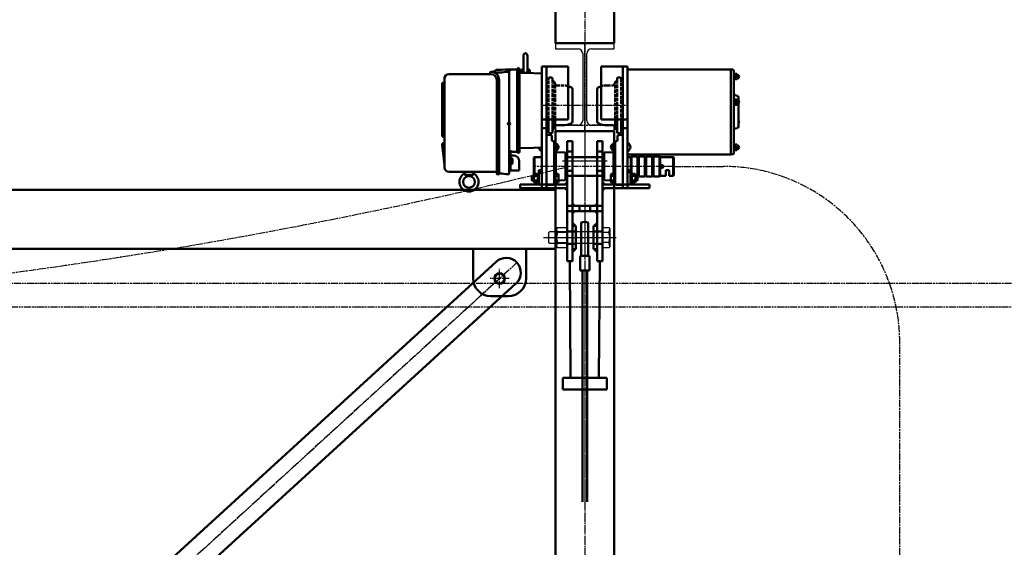
# Model space of a CAD drawing. Units: millimetres. Extents: x 489192 to 569586, y -109903 to -32420.
# Drawn here: x 494486 to 496163, y -41627 to -40729 of the extents above; entities that cross this region are included whole.
import ezdxf

# ---------------------------------------------------------------- set-up
doc = ezdxf.new("R2010")
doc.units = ezdxf.units.MM
for name, pattern in [('AM_ISO02W050', [7.5, 6, -1.5]), ('AM_ISO08W050', [18, 12, -1.5, 3, -1.5]), ('AM_ISO09W050', [22.5, 12, -1.5, 3, -1.5, 3, -1.5]), ('CENL', [19.5, 15, -1.5, 1.5, -1.5]), ('CENTER', [7, 4, -1, 1, -1])]:
    doc.linetypes.add(name, pattern=pattern)
for name, color, linetype, lineweight in [('AM_0N', 7, 'Continuous', 50), ('AM_11N', 6, 'AM_ISO09W050', 25), ('AM_3N', 5, 'AM_ISO02W050', 50), ('AM_7N', 1, 'AM_ISO08W050', 25)]:
    doc.layers.add(name, color=color, linetype=linetype, lineweight=lineweight)

# ---------------------------------------------------------------- blocks, each defined once
blk = doc.blocks.new('A$C11BB3093')
at = {"layer": 'AM_0N', "color": 0, "linetype": 'ByBlock'}
for p, q in [((80, 613.8), (89, 613.8)), ((80, 409.8), (80, 613.8)), ((89, 503.8), (89, 613.8)), ((131, 503.8), (131, 613.8)), ((140, 613.8), (131, 613.8)), ((140, 409.8), (140, 613.8)), ((0, 533.8), (0, 539.8)), ((0, 539.8), (80, 539.8)), ((76, 539.8), (80, 543.8)), ((140, 543.8), (144, 539.8)), ((140, 539.8), (220, 539.8)), ((220, 533.8), (220, 539.8)), ((0, 533.8), (80, 533.8)), ((80, 529.8), (76, 533.8)), ((140, 533.8), (220, 533.8)), ((144, 533.8), (140, 529.8)), ((80, 503.8), (140, 503.8)), ((89, 507.8), (93, 503.8)), ((131, 507.8), (127, 503.8)), ((80, 494.8), (140, 494.8)), ((89, 490.8), (93, 494.8)), ((89, 409.8), (89, 494.8)), ((131, 490.8), (127, 494.8)), ((131, 409.8), (131, 494.8)), ((94, 469.8), (89, 474.8)), ((89, 469.8), (95, 469.8)), ((95, 429.8), (95, 469.8)), ((125, 429.8), (125, 469.8)), ((125, 469.8), (131, 469.8)), ((126, 469.8), (131, 474.8)), ((89, 429.8), (95, 429.8)), ((94, 429.8), (89, 424.8)), ((125, 429.8), (131, 429.8)), ((126, 429.8), (131, 424.8)), ((80, 409.8), (89, 409.8)), ((131, 409.8), (140, 409.8))]:
    blk.add_line(p, q, dxfattribs=at)
at = {"layer": 'AM_0N', "color": 0, "linetype": 'ByBlock', "lineweight": -2}
for p, q in [((104, 418.9), (104, 475.4)), ((116, 418.9), (116, 475.4)), ((84.5, 409.8), (86, 211.3)), ((102, 393.9), (102, 418.9)), ((118, 418.9), (102, 418.9)), ((118, 393.9), (118, 418.9)), ((135.5, 409.8), (134, 211.3)), ((118, 393.9), (102, 393.9)), ((106, 211.3), (106, 393.9)), ((114, 211.3), (114, 393.9)), ((147.5, 211.3), (72.5, 211.3)), ((72.5, 211.3), (72.5, 191.3)), ((147.5, 191.3), (147.5, 211.3)), ((72.5, 191.3), (147.5, 191.3)), ((106, 0), (106, 191.3)), ((114, 0), (114, 191.3))]:
    blk.add_line(p, q, dxfattribs=at)
blk.add_arc((110, 456.4), 20, 72.5424, 107.4576, dxfattribs=at)
at = {"layer": 'AM_11N', "color": 0, "linetype": 'ByBlock'}
for p, q in [((49, 458.5), (50.3, 459.8)), ((49, 441), (49, 458.5)), ((50.3, 459.8), (140, 459.8)), ((63.3, 467.1), (62, 464.8)), ((62, 464.8), (62, 434.8)), ((63.3, 467.1), (80, 467.1)), ((80, 458.4), (63.3, 458.4)), ((80, 467.1), (80, 432.4)), ((140, 467.1), (151.2, 467.1)), ((140, 432.4), (140, 467.1)), ((151.2, 458.4), (140, 458.4)), ((151.2, 467.1), (152.5, 464.8)), ((152.5, 464.8), (152.5, 434.8)), ((50.3, 439.8), (49, 441)), ((140, 439.8), (50.3, 439.8)), ((63.3, 441.1), (80, 441.1)), ((151.2, 441.1), (140, 441.1)), ((62, 434.8), (63.3, 432.4)), ((80, 432.4), (63.3, 432.4)), ((151.2, 432.4), (140, 432.4)), ((152.5, 434.8), (151.2, 432.4))]:
    blk.add_line(p, q, dxfattribs=at)
for centre, radius, start, end in [((77.7, 464.8), 15.7, 180, 203.8649), ((90.7, 449.8), 28.7, 162.412, 197.588), ((136.8, 464.8), 15.7, 336.1351, 0), ((123.8, 449.8), 28.7, 342.412, 17.588), ((77.7, 434.8), 15.7, 156.1351, 180), ((136.8, 434.8), 15.7, 0, 23.8649)]:
    blk.add_arc(centre, radius, start, end, dxfattribs=at)
at = {"layer": 'AM_3N', "color": 0, "linetype": 'ByBlock'}
for p, q in [((80, 596.3), (89, 596.3)), ((131, 596.3), (140, 596.3)), ((80, 563.3), (89, 563.3)), ((131, 563.3), (140, 563.3)), ((89, 494.8), (89, 503.8)), ((101, 494.8), (101, 503.8)), ((119, 494.8), (119, 503.8)), ((131, 494.8), (131, 503.8)), ((80, 460.3), (95, 460.3)), ((125, 460.3), (140, 460.3)), ((80, 439.3), (95, 439.3)), ((125, 439.3), (140, 439.3))]:
    blk.add_line(p, q, dxfattribs=at)
at = {"layer": 'AM_3N', "color": 0, "linetype": 'ByBlock', "ltscale": 5}
for p, q in [((106, 191.3), (106, 211.3)), ((114, 191.3), (114, 211.3))]:
    blk.add_line(p, q, dxfattribs=at)
at = {"layer": 'AM_7N', "linetype": 'CENTER'}
blk.add_line((110, 620.4), (110, 0), dxfattribs=at)
blk.add_line((110, 620.4), (110, 0), dxfattribs=at)
at = {"layer": 'AM_7N', "color": 0, "linetype": 'ByBlock'}
for p, q in [((148, 579.8), (72, 579.8)), ((39.5, 449.8), (163.3, 449.8)), ((124.8, 449.5), (124.8, 449.5))]:
    blk.add_line(p, q, dxfattribs=at)
blk = doc.blocks.new('A$C661C50E9')
at = {"color": 0, "linetype": 'ByBlock'}
for p, q in [((-732.2, 296.4), (22.7, 18.3)), ((5.4, -28.6), (-749.5, 249.5))]:
    blk.add_line(p, q, dxfattribs=at)
blk.add_circle((0, 0), 8.5, dxfattribs=at)
for centre, start, end in [((-740.8, 272.9), 69.7751, 249.7751), ((14.1, -5.2), 249.7751, 69.7751)]:
    blk.add_arc(centre, 25, start, end, dxfattribs=at)
at = {"layer": 'AM_0N'}
blk.add_circle((-726.8, 267.8), 9, dxfattribs=at)
at = {"layer": 'AM_7N'}
blk.add_line((37.5, -13.8), (-764.3, 281.6), dxfattribs=at)
blk = doc.blocks.new('A$C693E0306')
at = {"layer": 'AM_11N', "color": 0, "linetype": 'ByBlock'}
for p, q in [((0, 2040), (7510, 2040)), ((40, 2000), (7470, 2000))]:
    blk.add_line(p, q, dxfattribs=at)
blk = doc.blocks.new('A$C1233289B')
at = {"layer": 'AM_0N', "color": 0, "linetype": 'ByBlock', "lineweight": -2}
for p, q in [((138.7, 958), (138.7, 985)), ((145, 958), (145, 985)), ((86.6, 956.2), (92.1, 959.7)), ((92.1, 959.7), (101.2, 959.7)), ((107.7, 960.4), (101.2, 959.7)), ((101.6, 955.2), (108.6, 956.4)), ((107.7, 960.4), (127.8, 960.4)), ((108.6, 956.4), (113.1, 956.4)), ((113.8, 870.4), (113.8, 956.4)), ((127.8, 960.4), (127.8, 820.4)), ((131.8, 820.4), (131.8, 960.4)), ((133.8, 954.9), (134.6, 958.7)), ((138.7, 959.9), (135.3, 959.9)), ((136, 960.2), (138.7, 961)), ((145, 961), (147.6, 960.2)), ((148.3, 959.9), (145, 959.9)), ((149.8, 954.9), (149, 958.7)), ((214.8, 965.4), (169.8, 965.4)), ((169.8, 758.4), (169.8, 965.4)), ((177.8, 875.4), (177.8, 965.4)), ((214.8, 875.4), (214.8, 965.4)), ((270.8, 965.4), (315.8, 965.4)), ((270.8, 875.4), (270.8, 965.4)), ((307.8, 875.4), (307.8, 965.4)), ((315.8, 758.4), (315.8, 965.4)), ((491.8, 960.6), (315.8, 960.6)), ((315.8, 960.6), (315.8, 960.4)), ((315.8, 960.4), (315.8, 815.6)), ((491.8, 960.1), (491.8, 960.6)), ((491.8, 816.1), (491.8, 960.1)), ((494.8, 960.1), (491.8, 960.1)), ((496.8, 919.5), (496.8, 958.1)), ((4, 940), (4, 945.1)), ((4, 940), (4, 798.4)), ((11.6, 952.7), (82.8, 952.7)), ((81.8, 952.7), (81.8, 954.6)), ((81.8, 952.7), (82.8, 952.7)), ((89.1, 955.2), (101.6, 955.2)), ((92.8, 786.1), (92.8, 942.7)), ((96.8, 942.7), (96.8, 783.6)), ((141.8, 954.9), (131.8, 954.4)), ((149.8, 954.9), (133.8, 954.9)), ((141.8, 954.9), (169.8, 953.4)), ((169.8, 953.4), (169.8, 827.8)), ((498.1, 952.9), (496.8, 952.9)), ((496.8, 948.5), (498.1, 948.9)), ((496.8, 948), (498.1, 948.3)), ((496.8, 943.7), (498.1, 943.7)), ((498.1, 943.7), (498.1, 952.9)), ((498.6, 953), (501.6, 953)), ((498.6, 950.6), (501.6, 950.6)), ((498.6, 946), (501.6, 946)), ((498.6, 943.7), (501.6, 943.7)), ((502.1, 950.6), (502.1, 951.8)), ((502.1, 946), (502.1, 950.6)), ((502.1, 944.9), (502.1, 946)), ((0, 926.5), (0, 936)), ((0, 926.5), (0, 854.3)), ((221.8, 918.4), (221.8, 927)), ((263.8, 927), (263.8, 918.4)), ((221.8, 871.7), (221.8, 918.4)), ((263.8, 918.4), (263.8, 871.7)), ((496.8, 919.5), (496.8, 856.8)), ((498.1, 909.5), (496.8, 909.5)), ((498.1, 900.3), (498.1, 909.5)), ((498.6, 909.5), (501.6, 909.5)), ((498.6, 907.2), (501.6, 907.2)), ((502.5, 915.7), (499.1, 916.6)), ((502.1, 907.2), (502.1, 908.4)), ((502.1, 902.6), (502.1, 907.2)), ((504.8, 863.5), (504.8, 912.8)), ((496.8, 905.1), (498.1, 905.5)), ((496.8, 904.6), (498.1, 904.9)), ((496.8, 900.3), (498.1, 900.3)), ((498.6, 902.6), (501.6, 902.6)), ((498.6, 900.3), (501.6, 900.3)), ((502.1, 901.5), (502.1, 902.6)), ((214.8, 875.4), (169.8, 875.4)), ((177.8, 875.4), (177.8, 849.4)), ((180.8, 875.4), (180.8, 853.3)), ((187.8, 856.4), (187.8, 875.4)), ((191.1, 875.4), (191.1, 859.8)), ((192.2, 875.4), (192.2, 863.2)), ((270.8, 875.4), (315.8, 875.4)), ((294.5, 875.4), (294.5, 859.8)), ((297.8, 856.4), (297.8, 875.4)), ((304.8, 853.3), (304.8, 875.4)), ((307.8, 875.4), (307.8, 849.4)), ((113.8, 782.4), (113.8, 866.4)), ((177.8, 860.4), (169.8, 860.4)), ((187.8, 853.3), (187.8, 856.4)), ((191.1, 859.8), (192.2, 863.2)), ((195, 865.4), (204.8, 865.4)), ((280.8, 865.4), (290.6, 865.4)), ((293.4, 863.2), (294.5, 859.8)), ((297.8, 856.4), (297.8, 853.3)), ((307.8, 860.4), (315.8, 860.4)), ((496.8, 818.1), (496.8, 856.8)), ((499.1, 859.7), (502.5, 860.6)), ((0, 854.3), (0, 848.5)), ((4, 836.8), (4, 843.9)), ((177.8, 763.4), (177.8, 849.4)), ((177.8, 849.4), (185, 848.6)), ((180.8, 853.3), (181.8, 852.3)), ((181.8, 852.3), (186.8, 852.3)), ((186.8, 852.3), (187.8, 853.3)), ((186.8, 840.4), (186.8, 846.6)), ((297.8, 853.3), (298.8, 852.3)), ((298.8, 852.3), (303.8, 852.3)), ((298.8, 846.6), (298.8, 840.4)), ((307.8, 849.4), (300.6, 848.6)), ((303.8, 852.3), (304.8, 853.3)), ((307.8, 763.4), (307.8, 849.4)), ((4, 798.4), (0, 831.9)), ((131.8, 826.9), (141.8, 826.4)), ((169.8, 827.8), (141.8, 826.4)), ((190.8, 822.7), (190.8, 836.4)), ((195.3, 833.9), (190.8, 833.9)), ((195.3, 822.9), (190.8, 822.9)), ((190.8, 822.7), (190.8, 768)), ((195.3, 833.9), (195.3, 822.9)), ((290.3, 833.9), (290.3, 822.9)), ((290.3, 833.9), (294.8, 833.9)), ((290.3, 822.9), (294.8, 822.9)), ((294.8, 836.4), (294.8, 822.7)), ((294.8, 767.7), (294.8, 822.7)), ((498.1, 832.5), (496.8, 832.5)), ((496.8, 828.1), (498.1, 828.4)), ((496.8, 827.6), (498.1, 827.9)), ((496.8, 823.3), (498.1, 823.3)), ((498.1, 823.3), (498.1, 832.5)), ((498.6, 832.5), (501.6, 832.5)), ((498.6, 830.2), (501.6, 830.2)), ((498.6, 825.6), (501.6, 825.6)), ((498.6, 823.3), (501.6, 823.3)), ((502.1, 830.2), (502.1, 831.4)), ((502.1, 825.6), (502.1, 830.2)), ((502.1, 824.4), (502.1, 825.6)), ((113.8, 820.4), (116.1, 820.4)), ((116.1, 820.4), (116.1, 788.4)), ((116.1, 814.2), (121.3, 814.2)), ((119.2, 809), (116.1, 809)), ((119.2, 806.7), (116.1, 806.7)), ((119.6, 808.3), (119.2, 809)), ((119.6, 808.3), (119.6, 800.5)), ((120.3, 820.4), (127.8, 820.4)), ((157.3, 811.4), (156.3, 810.4)), ((156.3, 810.4), (156.3, 780.4)), ((157.3, 811.4), (157.3, 779.4)), ((169.8, 811.4), (157.3, 811.4)), ((209.8, 818.9), (193.6, 819.7)), ((193.6, 782.8), (193.6, 819.7)), ((210.8, 817.8), (209.8, 818.9)), ((209.8, 771.9), (209.8, 818.9)), ((210.8, 795.4), (210.8, 817.8)), ((274.8, 811.4), (210.8, 811.4)), ((275.8, 818.9), (274.8, 817.8)), ((274.8, 817.8), (274.8, 772.9)), ((292, 819.7), (275.8, 818.9)), ((275.8, 771.9), (275.8, 818.9)), ((292, 782.9), (292, 819.7)), ((315.8, 815.6), (491.8, 815.6)), ((321.3, 811.4), (315.8, 811.4)), ((321.3, 811.4), (322.3, 812.4)), ((321.3, 783.1), (321.3, 811.4)), ((322.3, 783.1), (322.3, 812.4)), ((322.3, 812.4), (332.8, 812.4)), ((332.8, 812.4), (332.8, 778.9)), ((333.8, 811.4), (332.8, 812.4)), ((333.8, 811.4), (334.8, 812.4)), ((333.8, 779.4), (333.8, 811.4)), ((333.8, 779.4), (333.8, 811.4)), ((334.8, 778.4), (334.8, 812.4)), ((334.8, 812.4), (345.3, 812.4)), ((345.3, 812.4), (345.3, 778.4)), ((346.3, 811.4), (345.3, 812.4)), ((346.3, 811.4), (347.3, 812.4)), ((346.3, 779.4), (346.3, 811.4)), ((346.3, 779.4), (346.3, 811.4)), ((347.3, 778.4), (347.3, 812.4)), ((347.3, 812.4), (357.8, 812.4)), ((357.8, 812.4), (357.8, 778.4)), ((358.8, 811.4), (357.8, 812.4)), ((358.8, 811.4), (359.8, 812.4)), ((358.8, 779.4), (358.8, 811.4)), ((358.8, 779.4), (358.8, 811.4)), ((359.8, 778.4), (359.8, 812.4)), ((359.8, 812.4), (370.3, 812.4)), ((370.3, 812.4), (370.3, 778.4)), ((371.3, 811.4), (370.3, 812.4)), ((371.3, 779.4), (371.3, 811.4)), ((393.3, 811.4), (371.3, 811.4)), ((393.3, 779.4), (393.3, 811.4)), ((394.3, 810.4), (393.3, 811.4)), ((394.3, 780.4), (394.3, 810.4)), ((491.8, 815.6), (491.8, 816.1)), ((491.8, 816.1), (494.8, 816.1)), ((4, 793.7), (4, 798.4)), ((113.8, 788.4), (131.1, 788.4)), ((119.2, 802.1), (116.1, 802.1)), ((119.2, 799.8), (116.1, 799.8)), ((119.6, 800.5), (119.2, 799.8)), ((131.1, 804.4), (131.1, 788.4)), ((164.3, 779.4), (164.3, 788.9)), ((164.3, 788.9), (169.8, 788.9)), ((169.8, 788.9), (169.8, 779.4)), ((210.8, 772.9), (210.8, 795.4)), ((315.8, 786.4), (315.8, 788.9)), ((315.8, 788.9), (321.3, 788.9)), ((321.3, 788.9), (321.3, 783.1)), ((346.3, 788.9), (346.3, 779.4)), ((380.8, 779.4), (380.8, 788.9)), ((380.8, 788.9), (386.3, 788.9)), ((386.3, 788.9), (386.3, 779.4)), ((11.6, 786.1), (92.8, 786.1)), ((38.4, 782.3), (37.6, 786.1)), ((52.1, 781.1), (39.1, 781.1)), ((45.6, 779.1), (39.8, 780.8)), ((51.4, 780.8), (45.6, 779.1)), ((52.8, 782.3), (53.6, 786.1)), ((92.8, 783.6), (92.8, 786.1)), ((101.6, 783.6), (96.8, 783.6)), ((108.6, 782.4), (101.6, 783.6)), ((113.8, 782.4), (108.6, 782.4)), ((153.3, 779.4), (152.8, 778.9)), ((152.8, 778.9), (156.3, 778.9)), ((152.8, 778.9), (152.8, 775.4)), ((152.8, 771.9), (152.8, 775.4)), ((152.8, 771.9), (156.3, 771.9)), ((153.3, 771.4), (152.8, 771.9)), ((153.3, 779.4), (156.3, 779.4)), ((153.3, 779.4), (153.3, 775.4)), ((153.3, 771.4), (153.3, 775.4)), ((156.3, 781.4), (157.2, 782.9)), ((156.3, 775.4), (156.3, 781.4)), ((156.3, 780.4), (157.3, 779.4)), ((156.3, 775.4), (156.3, 769.4)), ((157, 779.4), (159.6, 779.4)), ((157.2, 782.9), (159.6, 782.9)), ((157.3, 779.4), (164.3, 779.4)), ((161.9, 782.9), (159.6, 782.9)), ((162.1, 779.4), (159.6, 779.4)), ((162.8, 781.4), (161.9, 782.9)), ((162.8, 767.7), (162.8, 783.1)), ((164.8, 783.1), (162.8, 783.1)), ((162.8, 775.4), (162.8, 781.4)), ((162.8, 775.3), (164.8, 775.9)), ((162.8, 775.4), (162.8, 769.4)), ((162.8, 774.7), (164.8, 775.3)), ((164.8, 764.4), (164.8, 786.4)), ((164.8, 786.4), (169.8, 786.4)), ((190.8, 783.1), (192.8, 783.1)), ((192.8, 776), (190.8, 775.4)), ((192.8, 775.5), (190.8, 774.9)), ((192.8, 783.1), (192.8, 767.9)), ((197.5, 782.8), (192.8, 782.8)), ((197.6, 779.4), (192.8, 779.4)), ((198.3, 781.4), (197.5, 782.8)), ((198.3, 775.4), (198.3, 781.4)), ((198.3, 775.4), (198.3, 771.3)), ((198.3, 771.3), (209.8, 771.9)), ((209.8, 771.9), (210.8, 772.9)), ((210.8, 779.4), (274.8, 779.4)), ((274.8, 772.9), (275.8, 771.9)), ((275.8, 771.9), (287.3, 771.3)), ((287.3, 781.4), (288.2, 782.9)), ((287.3, 771.3), (287.3, 781.4)), ((288, 779.4), (292.8, 779.4)), ((288.2, 782.9), (292.8, 782.9)), ((294.8, 783.1), (292.8, 783.1)), ((292.8, 768), (292.8, 783.1)), ((292.8, 775.3), (294.8, 775.9)), ((292.8, 774.7), (294.8, 775.3)), ((315.8, 786.4), (315.8, 764.4)), ((320.8, 786.4), (315.8, 786.4)), ((320.8, 783.1), (320.8, 786.4)), ((320.8, 767.7), (320.8, 783.1)), ((322.8, 783.1), (320.8, 783.1)), ((322.8, 776), (320.8, 775.4)), ((322.8, 775.5), (320.8, 774.9)), ((322.8, 781.4), (322.8, 783.1)), ((323.6, 782.8), (322.8, 781.4)), ((322.8, 769.4), (322.8, 781.4)), ((323.5, 779.4), (328.6, 779.4)), ((328.5, 782.8), (323.6, 782.8)), ((329.3, 781.4), (328.5, 782.8)), ((329.3, 781.4), (329.3, 781.4)), ((329.3, 781.4), (329.3, 781.4)), ((329.3, 779.4), (329.3, 781.4)), ((329.3, 771.4), (329.3, 779.4)), ((332.3, 779.4), (329.3, 779.4)), ((332.8, 778.9), (329.3, 778.9)), ((332.8, 771.9), (329.3, 771.9)), ((332.3, 771.4), (332.3, 779.4)), ((332.8, 778.9), (332.3, 779.4)), ((332.3, 771.4), (332.8, 771.9)), ((333.8, 779.4), (332.8, 778.4)), ((332.8, 771.9), (332.8, 778.9)), ((332.8, 778.9), (332.8, 778.4)), ((333.8, 779.4), (334.8, 778.4)), ((334.8, 778.4), (345.3, 778.4)), ((346.3, 779.4), (345.3, 778.4)), ((346.3, 779.4), (347.3, 778.4)), ((347.3, 778.4), (357.8, 778.4)), ((358.8, 779.4), (357.8, 778.4)), ((358.8, 779.4), (359.8, 778.4)), ((359.8, 778.4), (370.3, 778.4)), ((371.3, 779.4), (370.3, 778.4)), ((371.3, 779.4), (380.8, 779.4)), ((386.3, 779.4), (393.3, 779.4)), ((393.3, 779.4), (394.3, 780.4)), ((153.3, 771.4), (156.3, 771.4)), ((156.3, 769.4), (157.1, 768)), ((157, 771.4), (159.6, 771.4)), ((157.1, 768), (159.6, 768)), ((162.1, 771.4), (159.6, 771.4)), ((162, 768), (159.6, 768)), ((162.8, 769.4), (162, 768)), ((164.8, 767.7), (162.8, 767.7)), ((164.8, 764.4), (169.8, 764.4)), ((177.8, 758.4), (169.8, 758.4)), ((177.8, 763.4), (189, 764.2)), ((177.8, 758.4), (177.8, 763.4)), ((190.8, 767.7), (190.8, 768)), ((190.8, 766.2), (190.8, 767.7)), ((190.8, 767.7), (192.8, 767.7)), ((197.6, 771.4), (192.8, 771.4)), ((192.8, 767.7), (192.8, 767.9)), ((192.8, 767.9), (197.4, 767.9)), ((197.4, 767.9), (198.3, 769.4)), ((198.3, 769.4), (198.3, 771.3)), ((287.3, 771.3), (287.3, 769.4)), ((287.3, 769.4), (287.3, 769.4)), ((287.3, 769.4), (288.1, 768)), ((288, 771.4), (292.8, 771.4)), ((288.1, 768), (292.8, 768)), ((292.8, 768), (292.8, 767.7)), ((292.8, 767.7), (294.8, 767.7)), ((294.8, 767.7), (294.8, 766.2)), ((296.6, 764.2), (307.8, 763.4)), ((307.8, 763.4), (307.8, 758.4)), ((307.8, 758.4), (315.8, 758.4)), ((315.8, 764.4), (320.8, 764.4)), ((320.8, 764.4), (320.8, 767.7)), ((320.8, 767.7), (322.8, 767.7)), ((322.8, 767.7), (322.8, 769.4)), ((322.8, 769.4), (323.7, 767.9)), ((323.5, 771.4), (328.6, 771.4)), ((323.7, 767.9), (328.4, 767.9)), ((328.4, 767.9), (329.3, 769.4)), ((329.3, 769.4), (329.3, 771.4)), ((329.3, 769.4), (329.3, 771.4)), ((329.3, 771.4), (332.3, 771.4)), ((329.3, 769.4), (329.3, 769.4)), ((329.3, 769.4), (329.3, 769.4))]:
    blk.add_line(p, q, dxfattribs=at)
for centre, radius in [((113.8, 868.4), 2), ((374.3, 795.4), 2.5), ((45.6, 769.1), 10)]:
    blk.add_circle(centre, radius, dxfattribs=at)
for centre, radius, start, end in [((141.8, 985), 3.15, 0, 180), ((83.8, 954.6), 2, 85.22, 180), ((82.8, 942.7), 14, 74.3055, 85.2198), ((82.8, 942.7), 14, 0, 74.3055), ((120.3, 951.9), 8.5, 90, 148.0343), ((129.8, 960.4), 2, 0, 180), ((136.5, 958.3), 2, 105.949, 168.6912), ((136.7, 958), 2, 270, 0), ((147, 958), 2, 180, 270), ((147.1, 958.3), 2, 11.3088, 74.0577), ((494.8, 958.1), 2, 0, 90), ((2.5, 940), 1.5, 270, 0), ((11.6, 945.1), 7.6, 90, 180), ((82.8, 942.7), 10, 0, 90), ((502.1, 948.3), 3.5, 0, 90), ((502.1, 948.3), 3.5, 270, 0), ((2.5, 936), 2.5, 90, 180), ((204.8, 899.4), 34, 63.1528, 72.896), ((218.8, 927), 3, 0, 63.1528), ((266.8, 927), 3, 116.8472, 180), ((280.8, 899.4), 34, 107.1053, 116.8472), ((499.8, 919.5), 3, 180, 255.9615), ((502.1, 904.9), 3.5, 0, 90), ((501.8, 912.8), 3, 0, 75.9638), ((502.1, 904.9), 3.5, 270, 0), ((502.1, 871.3), 3.5, 0, 39.5166), ((189.8, 856.4), 2, 98.2598, 180), ((189.2, 860.3), 2, 278.2598, 343.5433), ((195, 862.4), 3, 90, 163.5433), ((204.8, 899.4), 34, 270, 296.8472), ((218.8, 871.7), 3, 296.8472, 0), ((266.8, 871.7), 3, 180, 243.1528), ((280.8, 899.4), 34, 243.1528, 270), ((290.6, 862.4), 3, 16.4567, 90), ((296.4, 860.3), 2, 196.4567, 261.7402), ((295.8, 856.4), 2, 0, 81.7402), ((499.8, 856.8), 3, 104.0385, 180), ((501.8, 863.5), 3, 284.0362, 0), ((502.1, 871.3), 3.5, 320.4835, 0), ((3.1, 848.5), 3.1, 180, 262.5062), ((2.5, 843.9), 1.5, 0, 82.5038), ((184.8, 846.6), 2, 0, 83.6598), ((184.8, 846.6), 2, 0, 7.9927), ((188.8, 840.4), 2, 180, 270), ((296.8, 840.4), 2, 270, 0), ((300.8, 846.6), 2, 96.3402, 180), ((3.1, 832.3), 3.1, 97.4938, 186.7656), ((2.5, 836.8), 1.5, 277.4962, 0), ((120.3, 828.9), 8.5, 220.1191, 270), ((188.8, 836.4), 2, 0, 90), ((193.8, 822.7), 3, 180, 266.9872), ((291.8, 822.7), 3, 273.0128, 0), ((296.8, 836.4), 2, 90, 180), ((502.1, 827.9), 3.5, 0, 90), ((502.1, 827.9), 3.5, 270, 0), ((112.9, 804.4), 6.75, 340.0681, 19.9321), ((121.3, 804.4), 9.8, 0, 90), ((129.8, 820.4), 2, 180, 270), ((129.8, 820.4), 2, 270, 0), ((494.8, 818.1), 2, 270, 0), ((11.6, 793.7), 7.6, 180, 270), ((45.6, 769.1), 16.3, 122.1507, 57.849), ((35.9, 784.6), 2, 302.1532, 11.3089), ((40.3, 782.7), 2, 191.3089, 254.0529), ((50.9, 782.7), 2, 285.9444, 348.6911), ((55.3, 784.6), 2, 168.6907, 237.8487), ((94.8, 783.6), 2, 180, 270), ((94.8, 783.6), 2, 270, 0), ((159.4, 781.4), 3.05, 180, 220.9758), ((168.3, 775.4), 12, 160.5288, 180), ((168.3, 775.4), 12, 180, 199.4712), ((159.8, 781.4), 3.05, 319.0242, 0), ((150.8, 775.4), 12, 0, 19.4712), ((150.8, 775.4), 12, 340.5288, 0), ((195.3, 781.4), 3.05, 319.0242, 0), ((186.3, 775.4), 12, 0, 19.4712), ((186.3, 775.4), 12, 340.5288, 0), ((290.4, 781.4), 3.05, 180, 220.9758), ((299.3, 775.4), 12, 160.5288, 199.4712), ((325.8, 781.4), 3.05, 180, 220.9759), ((334.8, 775.4), 12, 160.5288, 199.4712), ((326.3, 781.4), 3.05, 319.0242, 0), ((317.3, 775.4), 12, 340.5288, 19.4712), ((326.3, 781.4), 3.05, 359.8382, 0), ((159.4, 769.4), 3.05, 139.0242, 180), ((159.8, 769.4), 3.05, 0, 40.9758), ((188.8, 766.2), 2, 274.3987, 0), ((195.3, 769.4), 3.05, 0, 40.9758), ((290.4, 769.4), 3.05, 139.0243, 180), ((296.8, 766.2), 2, 180, 265.6013), ((325.8, 769.4), 3.05, 139.0241, 180), ((326.3, 769.4), 3.05, 0, 40.9758)]:
    blk.add_arc(centre, radius, start, end, dxfattribs=at)
for points in [[(498.6, 953), (498.4, 952.7), (498.1, 952.3), (498.1, 951.8)], [(498.1, 951.8), (498.1, 951.3), (498.4, 950.9), (498.6, 950.6)], [(498.6, 946), (498.4, 945.8), (498.1, 945.3), (498.1, 944.9)], [(498.1, 944.9), (498.1, 944.4), (498.4, 943.9), (498.6, 943.7)], [(502.1, 951.8), (502.1, 952.3), (501.8, 952.7), (501.6, 953)], [(501.6, 943.7), (501.8, 943.9), (502.1, 944.4), (502.1, 944.8)], [(498.6, 909.5), (498.4, 909.3), (498.1, 908.9), (498.1, 908.4)], [(498.1, 908.4), (498.1, 907.9), (498.4, 907.5), (498.6, 907.2)], [(502.1, 908.4), (502.1, 908.9), (501.8, 909.3), (501.6, 909.5)], [(498.6, 902.6), (498.4, 902.4), (498.1, 901.9), (498.1, 901.5)], [(498.1, 901.5), (498.1, 901), (498.4, 900.5), (498.6, 900.3)], [(501.6, 900.3), (501.8, 900.5), (502.1, 901), (502.1, 901.4)], [(195.3, 833.9), (196.3, 832.8), (200.3, 828.4), (196.3, 824), (195.3, 822.9)], [(290.3, 833.9), (289.3, 832.8), (285.3, 828.4), (289.3, 824), (290.3, 822.9)], [(498.6, 832.5), (498.4, 832.3), (498.1, 831.8), (498.1, 831.4)], [(498.1, 831.4), (498.1, 830.9), (498.4, 830.4), (498.6, 830.2)], [(498.6, 825.6), (498.4, 825.4), (498.1, 824.9), (498.1, 824.4)], [(498.1, 824.4), (498.1, 824), (498.4, 823.5), (498.6, 823.3)], [(502.1, 831.4), (502.1, 831.9), (501.8, 832.3), (501.6, 832.5)], [(501.6, 823.3), (501.8, 823.5), (502.1, 824), (502.1, 824.4)]]:
    blk.add_open_spline(points, degree=3, dxfattribs=at)
for points, knots in [([(498.6, 950.6), (498.5, 950.4), (498.3, 949.7), (498, 948.3), (498.3, 946.9), (498.5, 946.3), (498.6, 946)], [0, 0, 0, 0, 1.03048, 2.375057, 3.719703, 4.750117, 4.750117, 4.750117, 4.750117]), ([(501.6, 950.6), (501.6, 950.7), (501.7, 950.7), (501.7, 950.9), (501.8, 951), (501.9, 951.1), (502, 951.3), (502, 951.5), (502.1, 951.6), (502.1, 951.7), (502.1, 951.8), (502.1, 951.8), (502.1, 951.8), (502.1, 951.8), (502.1, 951.8), (502.1, 951.8), (502.1, 951.8), (502.1, 951.8), (502.1, 951.8)], [0, 0, 0, 0, 0.119207, 0.259545, 0.41562, 0.582365, 0.755218, 0.930379, 1.105206, 1.27878, 1.283248, 1.287724, 1.292208, 1.296698, 1.301193, 1.305691, 1.31019, 1.31469, 1.31469, 1.31469, 1.31469]), ([(501.6, 946), (501.7, 946.3), (501.9, 946.9), (502.2, 948.3), (501.9, 949.7), (501.7, 950.4), (501.6, 950.6)], [0, 0, 0, 0, 1.030426, 2.375066, 3.719638, 4.75013, 4.75013, 4.75013, 4.75013]), ([(502.1, 944.8), (502.1, 944.8), (502.1, 944.8), (502.1, 944.8), (502.1, 944.8), (502.1, 944.9), (502.1, 944.9), (502.1, 944.9), (502.1, 944.9), (502.1, 944.9), (502.1, 945), (502, 945.2), (502, 945.4), (501.9, 945.5), (501.8, 945.7), (501.7, 945.8), (501.7, 945.9), (501.6, 946), (501.6, 946)], [0, 0, 0, 0, 0.00447, 0.008948, 0.013433, 0.017924, 0.022418, 0.026915, 0.031413, 0.035911, 0.209455, 0.384261, 0.55941, 0.732258, 0.899007, 1.055093, 1.195449, 1.31468, 1.31468, 1.31468, 1.31468]), ([(498.6, 907.2), (498.5, 907), (498.3, 906.3), (498, 904.9), (498.3, 903.5), (498.5, 902.8), (498.6, 902.6)], [0, 0, 0, 0, 1.030404, 2.375061, 3.719625, 4.750103, 4.750103, 4.750103, 4.750103]), ([(501.6, 907.2), (501.6, 907.3), (501.7, 907.3), (501.7, 907.4), (501.8, 907.6), (501.9, 907.7), (502, 907.9), (502, 908), (502.1, 908.2), (502.1, 908.3), (502.1, 908.4), (502.1, 908.4), (502.1, 908.4), (502.1, 908.4), (502.1, 908.4), (502.1, 908.4), (502.1, 908.4), (502.1, 908.4), (502.1, 908.4)], [0, 0, 0, 0, 0.119236, 0.259594, 0.415683, 0.582433, 0.755283, 0.930432, 1.105239, 1.278782, 1.28328, 1.287776, 1.292271, 1.296762, 1.301249, 1.305732, 1.310208, 1.314678, 1.314678, 1.314678, 1.314678]), ([(501.6, 902.6), (501.7, 902.8), (501.9, 903.5), (502.2, 904.9), (501.9, 906.3), (501.7, 907), (501.6, 907.2)], [0, 0, 0, 0, 1.03049, 2.375048, 3.7197, 4.750115, 4.750115, 4.750115, 4.750115]), ([(502.1, 901.4), (502.1, 901.4), (502.1, 901.4), (502.1, 901.4), (502.1, 901.4), (502.1, 901.4), (502.1, 901.4), (502.1, 901.5), (502.1, 901.5), (502.1, 901.5), (502.1, 901.6), (502, 901.8), (502, 902), (501.9, 902.1), (501.8, 902.3), (501.7, 902.4), (501.7, 902.5), (501.6, 902.6), (501.6, 902.6)], [0, 0, 0, 0, 0.004505, 0.009006, 0.013504, 0.017998, 0.022486, 0.026968, 0.031443, 0.035911, 0.209484, 0.384312, 0.559473, 0.732327, 0.899074, 1.055151, 1.195492, 1.314703, 1.314703, 1.314703, 1.314703]), ([(164.4, 827.6), (164.4, 827.3), (164.6, 826.8), (164.9, 826), (165.3, 825.2), (165.8, 824.5), (166.3, 823.9), (166.8, 823.3), (167.3, 822.8), (167.8, 822.4), (168.3, 822), (168.6, 821.7), (169, 821.5), (169.2, 821.4), (169.4, 821.4), (169.6, 821.4), (169.7, 821.4), (169.8, 821.4), (169.8, 821.4)], [0, 0, 0, 0, 0.820847, 1.657663, 2.503607, 3.345698, 4.166866, 4.947315, 5.665414, 6.298284, 6.889691, 7.359899, 7.726819, 8.008432, 8.22249, 8.385683, 8.512042, 8.611156, 8.611156, 8.611156, 8.611156]), ([(315.8, 821.4), (316, 821.3), (316.9, 821.1), (323.5, 828.4), (316.9, 835.6), (316, 835.4), (315.8, 835.4)], [0, 0, 0, 0, 2.312873, 9.448393, 16.583913, 18.896786, 18.896786, 18.896786, 18.896786]), ([(315.8, 835.4), (316, 835.4), (316.9, 835.6), (323.5, 828.4), (316.9, 821.1), (316, 821.3), (315.8, 821.4)], [0, 0, 0, 0, 2.312873, 9.448393, 16.583913, 18.896786, 18.896786, 18.896786, 18.896786]), ([(498.6, 830.2), (498.5, 830), (498.3, 829.3), (498, 827.9), (498.3, 826.5), (498.5, 825.8), (498.6, 825.6)], [0, 0, 0, 0, 1.030482, 2.375057, 3.719665, 4.750108, 4.750108, 4.750108, 4.750108]), ([(501.6, 830.2), (501.6, 830.2), (501.7, 830.3), (501.7, 830.4), (501.8, 830.6), (501.9, 830.7), (502, 830.9), (502, 831), (502.1, 831.2), (502.1, 831.3), (502.1, 831.4), (502.1, 831.4), (502.1, 831.4), (502.1, 831.4), (502.1, 831.4), (502.1, 831.4), (502.1, 831.4), (502.1, 831.4), (502.1, 831.4)], [0, 0, 0, 0, 0.119207, 0.259546, 0.415622, 0.582369, 0.755222, 0.930384, 1.105212, 1.278786, 1.283252, 1.287726, 1.292207, 1.296695, 1.301189, 1.305687, 1.310187, 1.31469, 1.31469, 1.31469, 1.31469]), ([(501.6, 825.6), (501.7, 825.8), (501.9, 826.5), (502.2, 827.9), (501.9, 829.3), (501.7, 830), (501.6, 830.2)], [0, 0, 0, 0, 1.030455, 2.375057, 3.719626, 4.750121, 4.750121, 4.750121, 4.750121]), ([(502.1, 824.4), (502.1, 824.4), (502.1, 824.4), (502.1, 824.4), (502.1, 824.4), (502.1, 824.4), (502.1, 824.4), (502.1, 824.4), (502.1, 824.4), (502.1, 824.5), (502.1, 824.6), (502, 824.8), (502, 825), (501.9, 825.1), (501.8, 825.3), (501.7, 825.4), (501.7, 825.5), (501.6, 825.6), (501.6, 825.6)], [0, 0, 0, 0, 0.00447, 0.008947, 0.013431, 0.017921, 0.022414, 0.026911, 0.031411, 0.035911, 0.209452, 0.384257, 0.559405, 0.732253, 0.899004, 1.055092, 1.19545, 1.314686, 1.314686, 1.314686, 1.314686])]:
    blk.add_open_spline(points, degree=3, knots=knots, dxfattribs=at)
at = {"layer": 'AM_11N'}
blk.add_line((204.8, 865.4), (280.8, 865.4), dxfattribs=at)
at = {"layer": 'AM_3N'}
for p, q in [((180.8, 945.5), (181.8, 946.5)), ((180.8, 875.4), (180.8, 945.5)), ((181.8, 946.5), (186.8, 946.5)), ((186.8, 946.5), (187.8, 945.5)), ((187.8, 945.5), (187.8, 942.4)), ((187.8, 942.4), (187.8, 875.4)), ((297.8, 945.5), (298.8, 946.5)), ((297.8, 942.4), (297.8, 945.5)), ((297.8, 942.4), (297.8, 875.4)), ((298.8, 946.5), (303.8, 946.5)), ((303.8, 946.5), (304.8, 945.5)), ((304.8, 945.5), (304.8, 875.4)), ((191.1, 875.4), (191.1, 939)), ((191.1, 939), (192.2, 935.5)), ((192.2, 875.4), (192.2, 935.5)), ((195, 933.4), (204.8, 933.4)), ((280.8, 933.4), (290.6, 933.4)), ((293.4, 935.5), (294.5, 939)), ((294.5, 875.4), (294.5, 939))]:
    blk.add_line(p, q, dxfattribs=at)
for centre, radius, start, end in [((189.8, 942.4), 2, 180, 261.7402), ((189.2, 938.4), 2, 16.4567, 81.7402), ((296.4, 938.4), 2, 98.2598, 163.5433), ((295.8, 942.4), 2, 278.2598, 0), ((195, 936.4), 3, 196.4567, 270), ((204.8, 899.4), 34, 72.896, 90), ((280.8, 899.4), 34, 90, 107.1053), ((290.6, 936.4), 3, 270, 343.5433)]:
    blk.add_arc(centre, radius, start, end, dxfattribs=at)
at = {"layer": 'AM_7N'}
for p, q in [((242.8, 965.4), (242.8, 758.4)), ((169.8, 899.4), (315.8, 899.4)), ((394.3, 795.4), (156.3, 795.4))]:
    blk.add_line(p, q, dxfattribs=at)

msp = doc.modelspace()

# ---------------------------------------------------------------- linework, layer by layer
at = {"color": 1, "linetype": 'CENL'}
msp.add_line((495448.561, -39248.377), (495448.561, -45233.126), dxfattribs=at)
at = {"color": 0, "linetype": 'ByBlock'}
for p, q in [((495498.561, -40768.738), (495398.561, -40768.738)), ((495398.561, -40768.738), (495398.561, -40778.738)), ((495498.561, -40778.738), (495498.561, -40768.738)), ((495398.561, -40778.738), (495437.061, -40778.738)), ((495445.061, -40786.738), (495445.061, -40900.738)), ((495452.061, -40900.738), (495452.061, -40786.738)), ((495460.061, -40778.738), (495498.561, -40778.738)), ((495437.061, -40908.738), (495398.561, -40908.738)), ((495398.561, -40908.738), (495398.561, -40918.738)), ((495398.561, -40918.738), (495498.561, -40918.738)), ((495498.561, -40908.738), (495460.061, -40908.738)), ((495498.561, -40918.738), (495498.561, -40908.738))]:
    msp.add_line(p, q, dxfattribs=at)
for centre, start, end in [((495437.061, -40786.738), 0, 90), ((495460.061, -40786.738), 90, 180), ((495437.061, -40900.738), 270, 0), ((495460.061, -40900.738), 180, 270)]:
    msp.add_arc(centre, 8, start, end, dxfattribs=at)
at = {"layer": 'AM_0N'}
for p, q in [((495258.561, -41169.418), (495258.561, -41118.738)), ((495258.561, -41118.738), (495348.561, -41118.738)), ((495348.561, -41169.418), (495348.561, -41118.738)), ((495288.561, -41199.418), (495318.561, -41199.418))]:
    msp.add_line(p, q, dxfattribs=at)
for points in [[(495398.561, -39668.738), (495498.561, -39668.738), (495498.561, -40768.738), (495398.561, -40768.738)], [(495398.561, -42918.738), (495498.561, -42918.738), (495498.561, -40918.738), (495398.561, -40918.738)], [(491298.561, -41118.738), (495398.561, -41118.738), (495398.561, -41018.738), (491298.561, -41018.738)]]:
    msp.add_lwpolyline(points, close=True, dxfattribs=at)
msp.add_circle((495303.561, -41169.418), 9, dxfattribs=at)
for centre, start, end in [((495288.561, -41169.418), 180, 270), ((495318.561, -41169.418), 270, 0)]:
    msp.add_arc(centre, 30, start, end, dxfattribs=at)
at = {"layer": 'AM_7N'}
for p, q in [((495448.561, -40918.738), (495448.561, -40768.738)), ((495600.061, -40978.738), (495685.114, -40978.738)), ((495303.561, -41185.785), (495303.561, -41153.052)), ((495303.561, -41169.418), (493443.561, -42868.058)), ((495319.927, -41169.418), (495287.194, -41169.418)), ((495985.114, -42864.374), (495985.114, -41278.738))]:
    msp.add_line(p, q, dxfattribs=at)
for centre, radius, start, end in [((493301.915, -32450.774), 8787.24, 256.486493, 283.9529551), ((495685.114, -41278.738), 300, 0, 90)]:
    msp.add_arc(centre, radius, start, end, dxfattribs=at)

# ---------------------------------------------------------------- block references
at = {"layer": 'AM_0N'}
for name, p in [('A$C1233289B', (495205.761, -41774.124)), ('A$C11BB3093', (495338.561, -41549.495))]:
    msp.add_blockref(name, p, dxfattribs=at)
at = {"layer": 'AM_0N', "rotation": 62.6286658805576}
msp.add_blockref('A$C661C50E9', (495303.561, -41169.418), dxfattribs=at)
at = {"layer": 'AM_11N'}
msp.add_blockref('A$C693E0306', (489593.561, -43217.41), dxfattribs=at)

doc.saveas('drawing.dxf')
